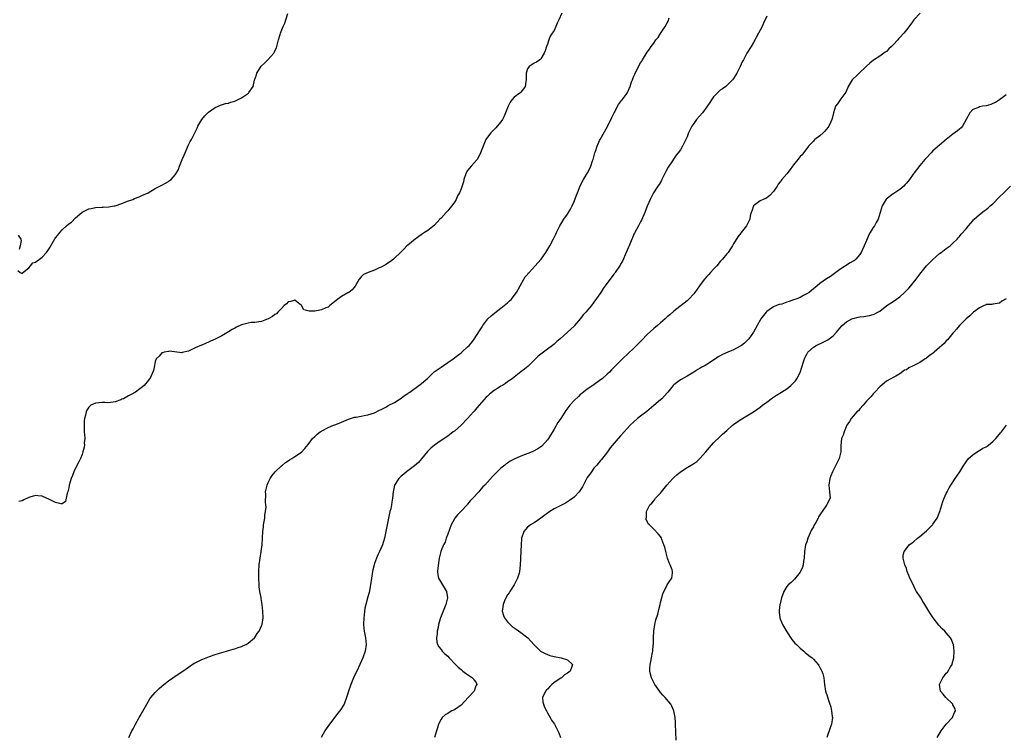
# Model space of a CAD drawing. Units: inches. Extents: x 2595000 to 2598000, y 1524000 to 1527000.
# Drawn here: x 2595296 to 2595592, y 1526556 to 1526771 of the extents above; entities that cross this region are included whole.
import ezdxf

# ---------------------------------------------------------------- set-up
doc = ezdxf.new("R2010")
doc.units = ezdxf.units.IN
doc.header["$MEASUREMENT"] = 0
doc.layers.add('LD25951524_10ft', color=113, linetype='Continuous')

msp = doc.modelspace()

# ---------------------------------------------------------------- linework, layer by layer
at = {"layer": 'LD25951524_10ft'}
for points, elevation in [([(2595295.62, 1526695.62), (2595296.4, 1526695), (2595297, 1526694.68), (2595297.12, 1526694.88), (2595299, 1526696.43), (2595299.49, 1526697), (2595300.15, 1526697.85), (2595301, 1526698.14), (2595301.48, 1526698.52), (2595302.19, 1526699), (2595303, 1526699.6), (2595304.31, 1526701), (2595305, 1526701.99), (2595305.4, 1526702.6), (2595305.59, 1526703), (2595306.84, 1526705.16), (2595307, 1526705.37), (2595307.74, 1526706.26), (2595308.3, 1526707), (2595309, 1526707.86), (2595310.34, 1526709), (2595311, 1526709.62), (2595311.84, 1526710.16), (2595313, 1526711.41), (2595315, 1526713.13), (2595317, 1526714.12), (2595317.77, 1526714.23), (2595319, 1526714.54), (2595321, 1526714.64), (2595321.32, 1526714.68), (2595323, 1526714.75), (2595324.62, 1526715), (2595325, 1526715.07), (2595327, 1526715.74), (2595328.21, 1526716.21), (2595329, 1526716.54), (2595330.31, 1526717), (2595330.77, 1526717.23), (2595332.22, 1526717.78), (2595333, 1526718.12), (2595334.92, 1526719), (2595337, 1526720.23), (2595338.83, 1526721.17), (2595339, 1526721.24), (2595340.08, 1526721.92), (2595341, 1526722.42), (2595341.34, 1526722.66), (2595341.76, 1526723), (2595343, 1526724.33), (2595343.43, 1526725), (2595343.97, 1526726.03), (2595344.27, 1526727), (2595345.08, 1526729), (2595345.7, 1526730.3), (2595345.98, 1526731), (2595346.75, 1526732.75), (2595346.85, 1526733), (2595346.88, 1526733.12), (2595347, 1526733.36), (2595347.55, 1526734.45), (2595347.9, 1526735), (2595349.61, 1526738.39), (2595349.81, 1526739), (2595351.04, 1526741), (2595351.9, 1526742.1), (2595353, 1526743.27), (2595355, 1526744.61), (2595356.66, 1526745.34), (2595358.15, 1526745.84), (2595359, 1526745.98), (2595359.71, 1526746.29), (2595361, 1526746.59), (2595363, 1526747.6), (2595365.09, 1526749), (2595365.21, 1526749.21), (2595366.43, 1526751), (2595366.87, 1526752.87), (2595367.48, 1526754.52), (2595367.58, 1526755), (2595368.91, 1526757.09), (2595369.95, 1526758.05), (2595370.88, 1526759), (2595372.68, 1526761), (2595372.8, 1526761.2), (2595373, 1526761.67), (2595373.44, 1526762.56), (2595374.1, 1526765), (2595374.62, 1526766.62), (2595374.7, 1526767), (2595375.51, 1526769), (2595375.99, 1526770.01), (2595376.32, 1526771), (2595376.91, 1526772.91)], 7840), ([(2595459.3, 1526773), (2595458.43, 1526771), (2595457.92, 1526770.08), (2595457.49, 1526769), (2595457, 1526767.86), (2595456.4, 1526767), (2595455.85, 1526766.15), (2595455.41, 1526765), (2595455, 1526763.68), (2595454.76, 1526763), (2595454.32, 1526761.68), (2595454.05, 1526761), (2595453, 1526759.26), (2595452.68, 1526759), (2595451.73, 1526758.27), (2595451, 1526758), (2595450.42, 1526757.58), (2595449.47, 1526757), (2595449, 1526756.26), (2595448.57, 1526755), (2595448.63, 1526753.37), (2595448.59, 1526753), (2595448.47, 1526752.47), (2595448.34, 1526751), (2595447.78, 1526750.22), (2595447, 1526749.31), (2595446.69, 1526749), (2595445, 1526747.79), (2595444.33, 1526747), (2595443.79, 1526746.21), (2595443.18, 1526745), (2595443, 1526744.58), (2595442.43, 1526743), (2595441.95, 1526742.05), (2595441.48, 1526741), (2595441, 1526740.34), (2595439.92, 1526739), (2595439.48, 1526738.52), (2595439, 1526738.04), (2595438.46, 1526737.54), (2595437.93, 1526737), (2595437, 1526735.76), (2595436.49, 1526735), (2595436.02, 1526733.98), (2595435.63, 1526733), (2595434.9, 1526731), (2595434.29, 1526729.71), (2595433.82, 1526729), (2595433, 1526727.99), (2595432.07, 1526727), (2595431.58, 1526726.42), (2595431, 1526725.66), (2595430.58, 1526725), (2595429.88, 1526723), (2595429.76, 1526722.24), (2595429, 1526720.14), (2595428.53, 1526719), (2595427.95, 1526718.05), (2595427.56, 1526717), (2595427, 1526716.15), (2595426.29, 1526715), (2595425.66, 1526714.34), (2595425, 1526713.5), (2595424.75, 1526713.25), (2595424.53, 1526713), (2595423, 1526711.37), (2595422.62, 1526711), (2595421, 1526709.21), (2595419, 1526707.67), (2595418.01, 1526707), (2595417.39, 1526706.61), (2595417, 1526706.29), (2595415.21, 1526705), (2595413, 1526703.25), (2595412.71, 1526703), (2595411.88, 1526702.12), (2595410.89, 1526701.11), (2595410.81, 1526701), (2595409, 1526699.31), (2595408.65, 1526699), (2595407.74, 1526698.26), (2595407, 1526697.82), (2595406.55, 1526697.45), (2595405, 1526696.6), (2595404.37, 1526696.37), (2595403, 1526695.72), (2595401.04, 1526695), (2595399.67, 1526694.33), (2595399, 1526693.68), (2595398.36, 1526693), (2595397.16, 1526690.84), (2595396.25, 1526689.75), (2595395.25, 1526689), (2595395, 1526688.83), (2595393, 1526687.74), (2595391.95, 1526687), (2595391.41, 1526686.59), (2595389.54, 1526685), (2595389, 1526684.58), (2595388.32, 1526684.32), (2595387, 1526683.71), (2595385, 1526683.38), (2595383.29, 1526683.29), (2595381.71, 1526683.7), (2595380.99, 1526685), (2595379, 1526686.67), (2595377.8, 1526686.2), (2595377, 1526686.12), (2595376.46, 1526685.54), (2595375.79, 1526685), (2595375, 1526684.1), (2595373.9, 1526683), (2595373.5, 1526682.5), (2595373, 1526682.29), (2595372.28, 1526681.72), (2595371, 1526680.99), (2595369, 1526680.23), (2595368.16, 1526680.16), (2595367, 1526679.97), (2595365.89, 1526679.89), (2595365, 1526679.76), (2595363, 1526679.21), (2595361.48, 1526678.52), (2595361, 1526678.25), (2595360.18, 1526677.82), (2595359, 1526677.08), (2595357, 1526675.93), (2595355, 1526674.88), (2595353.68, 1526674.32), (2595353, 1526673.96), (2595352.28, 1526673.72), (2595351, 1526673.1), (2595350.92, 1526673.08), (2595349, 1526672.27), (2595347.45, 1526671.45), (2595347, 1526671.27), (2595345.15, 1526670.85), (2595345, 1526670.76), (2595341.25, 1526671.25), (2595341, 1526671.23), (2595339.7, 1526671), (2595339.17, 1526670.83), (2595339, 1526670.82), (2595338.16, 1526669.84), (2595337.28, 1526669), (2595337, 1526668.15), (2595336.74, 1526667), (2595336.53, 1526665.47), (2595335.34, 1526663), (2595335.18, 1526662.82), (2595335, 1526662.56), (2595333.67, 1526661), (2595331.03, 1526659), (2595329.72, 1526658.28), (2595329, 1526657.82), (2595327.44, 1526657), (2595327, 1526656.8), (2595326.67, 1526656.67), (2595325, 1526656.08), (2595323, 1526655.78), (2595321.83, 1526655.83), (2595321, 1526655.83), (2595319, 1526655.67), (2595317.65, 1526655), (2595317, 1526654.48), (2595316.45, 1526653.55), (2595316.2, 1526653), (2595316.05, 1526652.05), (2595315.75, 1526651), (2595315.65, 1526650.35), (2595315.61, 1526649), (2595315.64, 1526647.64), (2595315.66, 1526647), (2595315.75, 1526646.25), (2595315.78, 1526645), (2595315.66, 1526643.66), (2595315.7, 1526643), (2595315.63, 1526642.37), (2595315.26, 1526641), (2595315, 1526640.24), (2595314.49, 1526639), (2595314.02, 1526637.98), (2595313, 1526636.03), (2595312.54, 1526635), (2595312.09, 1526633.91), (2595311.76, 1526633), (2595311.16, 1526631), (2595311, 1526630.16), (2595310.73, 1526629), (2595310.55, 1526628.55), (2595310.25, 1526627), (2595310, 1526626), (2595309, 1526625.39), (2595308.65, 1526625.35), (2595307, 1526625.76), (2595305, 1526626.74), (2595303.43, 1526627.43), (2595303, 1526627.64), (2595301.72, 1526627.72), (2595301, 1526627.85), (2595299.31, 1526627.31), (2595299, 1526627.24), (2595297.44, 1526626.56), (2595297, 1526626.23), (2595295.95, 1526626.05)], 7850), ([(2595567.16, 1526773), (2595565.2, 1526771), (2595565, 1526770.75), (2595564.29, 1526769.71), (2595563, 1526768.01), (2595562.19, 1526767), (2595561, 1526765.72), (2595560.66, 1526765.34), (2595560.41, 1526765), (2595559, 1526763.47), (2595558.55, 1526763), (2595557.71, 1526762.29), (2595557, 1526761.53), (2595556.65, 1526761.35), (2595555, 1526760.09), (2595553.1, 1526758.9), (2595552.04, 1526757.96), (2595551, 1526757.09), (2595550.93, 1526757), (2595548.75, 1526755), (2595547.91, 1526754.09), (2595547, 1526753.32), (2595546.68, 1526753), (2595545.5, 1526751), (2595545.37, 1526750.63), (2595544.76, 1526749.24), (2595543.3, 1526747.3), (2595542.24, 1526745.76), (2595541.7, 1526745), (2595541.09, 1526743), (2595540.67, 1526741.33), (2595540.61, 1526741), (2595540.3, 1526740.3), (2595539.67, 1526739), (2595539.38, 1526738.62), (2595538.48, 1526737.52), (2595537.98, 1526737), (2595537, 1526736.13), (2595535.5, 1526735), (2595535.23, 1526734.77), (2595535, 1526734.55), (2595533.57, 1526733), (2595533, 1526732.31), (2595532.07, 1526731), (2595531.59, 1526730.41), (2595531, 1526729.85), (2595530.35, 1526729), (2595529, 1526727.37), (2595528.73, 1526727), (2595528.04, 1526725.96), (2595527, 1526724.7), (2595525.56, 1526723), (2595525.29, 1526722.71), (2595525, 1526722.26), (2595524.44, 1526721.56), (2595524.09, 1526721), (2595523, 1526719.32), (2595521.89, 1526718.11), (2595521, 1526717.46), (2595520.72, 1526717.28), (2595519.91, 1526717), (2595519, 1526716.57), (2595517, 1526715.04), (2595516.97, 1526715), (2595516.53, 1526713.47), (2595516.28, 1526713), (2595516.04, 1526712.04), (2595515.86, 1526711), (2595515.6, 1526710.4), (2595514.94, 1526709), (2595513.27, 1526707), (2595513.14, 1526706.86), (2595512.26, 1526705.74), (2595511, 1526703.57), (2595510.69, 1526703), (2595510.07, 1526702.07), (2595509.39, 1526701), (2595509, 1526700.58), (2595507.72, 1526699), (2595507, 1526698.27), (2595505.95, 1526697), (2595505, 1526696), (2595504.08, 1526695), (2595503.59, 1526694.41), (2595503, 1526693.8), (2595502.28, 1526693), (2595501, 1526691.27), (2595500.79, 1526691), (2595499.33, 1526689), (2595499, 1526688.58), (2595497.54, 1526687), (2595497, 1526686.47), (2595493, 1526683.3), (2595491.81, 1526682.19), (2595491, 1526681.59), (2595490.39, 1526681), (2595489, 1526679.84), (2595488.09, 1526679), (2595487.52, 1526678.48), (2595487, 1526678.08), (2595485, 1526676.27), (2595483.37, 1526674.63), (2595482.38, 1526673.62), (2595481.83, 1526673), (2595481, 1526672.18), (2595477.62, 1526669), (2595475.3, 1526666.7), (2595475, 1526666.37), (2595474.29, 1526665.71), (2595473.63, 1526665), (2595473, 1526664.38), (2595471.42, 1526663), (2595471, 1526662.66), (2595468.71, 1526661), (2595467, 1526659.85), (2595465.88, 1526659), (2595465.4, 1526658.6), (2595465, 1526658.31), (2595464.3, 1526657.7), (2595463, 1526656.49), (2595461.7, 1526655), (2595460.56, 1526653.44), (2595459, 1526651.02), (2595458.18, 1526649.82), (2595457, 1526647.78), (2595455.28, 1526645), (2595455, 1526644.56), (2595453.29, 1526642.71), (2595453, 1526642.47), (2595452.12, 1526641.88), (2595450.81, 1526641.19), (2595450.41, 1526641), (2595447, 1526639.74), (2595445, 1526638.82), (2595443.81, 1526638.19), (2595443, 1526637.63), (2595442.61, 1526637.39), (2595442.14, 1526637), (2595441, 1526636.04), (2595439.44, 1526634.56), (2595439, 1526634.06), (2595438.46, 1526633.54), (2595437, 1526631.88), (2595436.16, 1526631), (2595435.55, 1526630.45), (2595435, 1526629.72), (2595434.62, 1526629.38), (2595434.32, 1526629), (2595432.53, 1526627), (2595431.78, 1526626.22), (2595431, 1526625.22), (2595430.81, 1526625), (2595429, 1526623.12), (2595427.99, 1526622.01), (2595427.14, 1526621), (2595427, 1526620.8), (2595426.07, 1526619), (2595425, 1526616.19), (2595424.58, 1526615), (2595424.2, 1526613.8), (2595423.75, 1526613), (2595423, 1526611.31), (2595422.89, 1526611), (2595422.57, 1526609.43), (2595422.43, 1526609), (2595422.28, 1526608.28), (2595421.98, 1526605.98), (2595421.94, 1526605), (2595422, 1526604), (2595422.26, 1526603), (2595423.43, 1526601), (2595423.99, 1526599.99), (2595424.59, 1526599), (2595424.91, 1526597), (2595424.47, 1526595), (2595423.68, 1526593), (2595422.82, 1526591), (2595422.77, 1526590.77), (2595422.23, 1526589), (2595422.08, 1526588.08), (2595421.86, 1526587), (2595421.82, 1526586.18), (2595421.66, 1526585), (2595421.73, 1526583.73), (2595421.95, 1526583), (2595422.3, 1526582.3), (2595423, 1526581.47), (2595423.37, 1526581), (2595424.17, 1526580.17), (2595425, 1526579.45), (2595425.45, 1526579), (2595427.37, 1526577), (2595428.14, 1526576.14), (2595429, 1526575.45), (2595429.23, 1526575.23), (2595429.56, 1526575), (2595430.33, 1526574.33), (2595432.45, 1526573), (2595432.71, 1526572.71), (2595433, 1526572.27), (2595433.55, 1526571.55), (2595433.77, 1526571), (2595433.48, 1526570.52), (2595432.96, 1526569), (2595431.2, 1526567), (2595429, 1526564.75), (2595427, 1526563.31), (2595426.29, 1526563), (2595425.46, 1526562.54), (2595425, 1526562.24), (2595424.21, 1526561.79), (2595423.29, 1526561), (2595423, 1526560.57), (2595422.26, 1526559), (2595421.93, 1526557.93), (2595421.61, 1526557), (2595421.01, 1526554.99)], 7880), ([(2595329.1, 1526555), (2595329.98, 1526557), (2595330.34, 1526557.66), (2595331.02, 1526559), (2595332.15, 1526561), (2595332.47, 1526561.53), (2595334.47, 1526565), (2595335.4, 1526566.6), (2595335.69, 1526567), (2595337, 1526568.59), (2595337.37, 1526569), (2595338.21, 1526569.79), (2595339, 1526570.43), (2595339.63, 1526571), (2595341, 1526572.04), (2595342.28, 1526573), (2595343.9, 1526574.1), (2595345.32, 1526575), (2595347, 1526576.22), (2595348.67, 1526577.33), (2595349, 1526577.48), (2595349.98, 1526578.02), (2595351, 1526578.44), (2595351.37, 1526578.63), (2595352.32, 1526579), (2595353.35, 1526579.35), (2595355, 1526579.94), (2595356.36, 1526580.36), (2595357, 1526580.59), (2595358.41, 1526581), (2595359, 1526581.15), (2595360.41, 1526581.59), (2595361, 1526581.7), (2595361.91, 1526582.09), (2595363, 1526582.38), (2595363.4, 1526582.6), (2595364.34, 1526583), (2595365, 1526583.41), (2595366.89, 1526585), (2595367, 1526585.15), (2595367.67, 1526586.33), (2595368.26, 1526587), (2595369, 1526588.59), (2595369.17, 1526589), (2595369.47, 1526591), (2595369.41, 1526593), (2595369.2, 1526595), (2595368.87, 1526596.87), (2595368.83, 1526597.17), (2595368.48, 1526599), (2595368.32, 1526600.32), (2595368.25, 1526601), (2595368.14, 1526603), (2595368.14, 1526605), (2595368.29, 1526607), (2595368.58, 1526609), (2595368.91, 1526611), (2595369.17, 1526613), (2595369.3, 1526615), (2595369.37, 1526617), (2595369.55, 1526618.45), (2595369.59, 1526619), (2595369.95, 1526621), (2595370.03, 1526621.97), (2595370.21, 1526623), (2595370.35, 1526624.35), (2595370.31, 1526625), (2595370.2, 1526625.8), (2595370.26, 1526628.26), (2595370.22, 1526629), (2595370.6, 1526630.6), (2595370.67, 1526631), (2595371, 1526631.74), (2595371.61, 1526633), (2595372.15, 1526633.85), (2595373.06, 1526634.94), (2595375, 1526636.74), (2595375.32, 1526637), (2595376.23, 1526637.77), (2595377, 1526638.31), (2595377.39, 1526638.61), (2595378.13, 1526639), (2595379, 1526639.55), (2595381, 1526640.94), (2595382, 1526642), (2595383, 1526643.2), (2595384.35, 1526645), (2595385, 1526645.64), (2595385.73, 1526646.27), (2595386.63, 1526647), (2595387.49, 1526647.49), (2595389, 1526648.29), (2595390.59, 1526649), (2595391, 1526649.16), (2595392.38, 1526649.62), (2595393, 1526649.91), (2595393.77, 1526650.23), (2595395.15, 1526650.85), (2595397, 1526651.42), (2595397.46, 1526651.46), (2595399, 1526651.76), (2595399.89, 1526651.89), (2595401, 1526652.1), (2595403, 1526652.77), (2595404.45, 1526653.55), (2595405, 1526653.78), (2595406.59, 1526654.59), (2595407.1, 1526654.9), (2595409, 1526655.89), (2595411, 1526657.13), (2595412.03, 1526657.97), (2595413, 1526658.6), (2595413.22, 1526658.78), (2595413.59, 1526659), (2595416.73, 1526661.27), (2595417, 1526661.46), (2595417.8, 1526662.2), (2595419, 1526663.22), (2595420.97, 1526665.03), (2595422.1, 1526665.9), (2595423, 1526666.52), (2595423.76, 1526667), (2595425, 1526667.88), (2595426.68, 1526669), (2595427.96, 1526670.04), (2595429, 1526670.77), (2595429.27, 1526671), (2595431, 1526672.56), (2595431.43, 1526673), (2595432.15, 1526673.85), (2595433, 1526674.9), (2595434.59, 1526677.41), (2595435.33, 1526678.67), (2595435.54, 1526679), (2595437.06, 1526681), (2595438.06, 1526681.94), (2595439.15, 1526682.85), (2595441, 1526684.21), (2595442.01, 1526685), (2595443, 1526685.87), (2595443.58, 1526686.42), (2595444.16, 1526687), (2595445, 1526688.05), (2595445.69, 1526689), (2595447.91, 1526693), (2595448.34, 1526693.66), (2595449, 1526694.41), (2595449.25, 1526694.75), (2595449.47, 1526695), (2595451.36, 1526697), (2595452.11, 1526697.89), (2595453.1, 1526699), (2595454.56, 1526701), (2595455.46, 1526702.54), (2595455.77, 1526703), (2595456.87, 1526705.13), (2595457.52, 1526706.48), (2595457.74, 1526707), (2595458.72, 1526709), (2595459.93, 1526711), (2595461, 1526712.52), (2595461.96, 1526714.04), (2595462.43, 1526715), (2595463, 1526716.37), (2595463.74, 1526718.26), (2595464.01, 1526719), (2595464.9, 1526721.1), (2595465.86, 1526723), (2595467.04, 1526725), (2595467.74, 1526726.26), (2595468.07, 1526727), (2595468.6, 1526728.6), (2595468.75, 1526729), (2595469.27, 1526731), (2595469.42, 1526731.42), (2595469.92, 1526733), (2595470.7, 1526734.7), (2595470.83, 1526735), (2595473.05, 1526738.95), (2595474.41, 1526741.59), (2595475.05, 1526743), (2595476.42, 1526745.58), (2595477.27, 1526746.73), (2595477.51, 1526747), (2595478.95, 1526749), (2595479.91, 1526751), (2595480.33, 1526752.33), (2595480.58, 1526753), (2595480.71, 1526753.29), (2595481, 1526754.06), (2595481.29, 1526754.71), (2595481.4, 1526755), (2595483, 1526758.11), (2595483.36, 1526758.64), (2595483.6, 1526759), (2595485, 1526761.3), (2595485.75, 1526762.25), (2595486.26, 1526763), (2595487, 1526763.98), (2595487.66, 1526765), (2595488.3, 1526765.7), (2595489, 1526766.88), (2595489.21, 1526767.21), (2595490.46, 1526769), (2595491, 1526770.11), (2595491.33, 1526770.67), (2595491.65, 1526771.65)], 7860), ([(2595521, 1526772.19), (2595520, 1526770), (2595519.56, 1526769), (2595519, 1526767.92), (2595518.55, 1526767), (2595517, 1526764.2), (2595516.3, 1526763), (2595515, 1526760.98), (2595513.94, 1526759), (2595513.59, 1526758.41), (2595513, 1526757), (2595511.96, 1526755), (2595511, 1526753.37), (2595510.71, 1526753), (2595509, 1526751.25), (2595508.7, 1526751), (2595507.72, 1526750.28), (2595507, 1526749.83), (2595506.53, 1526749.47), (2595506.05, 1526749), (2595505, 1526747.88), (2595504.34, 1526747), (2595503.86, 1526746.14), (2595503, 1526744.81), (2595501.61, 1526743), (2595499.86, 1526741), (2595499, 1526739.84), (2595498.42, 1526739), (2595497.94, 1526738.06), (2595497.47, 1526737), (2595497, 1526735.86), (2595496.63, 1526735), (2595495.64, 1526733), (2595495, 1526731.91), (2595494.37, 1526731), (2595493.72, 1526730.28), (2595492.9, 1526729.1), (2595492.64, 1526728.64), (2595491.33, 1526726.67), (2595490.63, 1526725.37), (2595490.46, 1526725), (2595489.43, 1526723), (2595489.3, 1526722.7), (2595488.58, 1526721.42), (2595488.25, 1526721), (2595486.94, 1526719), (2595485.91, 1526717), (2595485, 1526714.9), (2595484.27, 1526713), (2595483.31, 1526710.69), (2595483, 1526710.2), (2595482.4, 1526709), (2595481.25, 1526707), (2595481.17, 1526706.83), (2595481, 1526706.5), (2595480.59, 1526705.41), (2595480.4, 1526705), (2595479.97, 1526703.97), (2595479.61, 1526703), (2595479.42, 1526702.58), (2595479, 1526701.71), (2595478.71, 1526701), (2595477.57, 1526698.43), (2595477, 1526697.45), (2595476.85, 1526697.15), (2595475.43, 1526695), (2595475.25, 1526694.75), (2595475, 1526694.45), (2595472.42, 1526691), (2595471.8, 1526690.2), (2595471.03, 1526689), (2595469, 1526686), (2595468.23, 1526685), (2595466.54, 1526683), (2595465.79, 1526682.21), (2595465, 1526681.15), (2595463.16, 1526679), (2595463, 1526678.83), (2595460.99, 1526677.01), (2595458.87, 1526675), (2595457.83, 1526674.17), (2595457, 1526673.36), (2595456.56, 1526673), (2595455, 1526671.91), (2595453, 1526670.44), (2595452.23, 1526669.77), (2595449.45, 1526667), (2595449.21, 1526666.79), (2595448.08, 1526665.92), (2595447, 1526665.03), (2595445, 1526663.48), (2595444.42, 1526663), (2595443.56, 1526662.44), (2595443, 1526662.03), (2595442.39, 1526661.61), (2595441.45, 1526661), (2595441, 1526660.75), (2595440.25, 1526660.25), (2595439, 1526659.45), (2595437.61, 1526658.39), (2595437, 1526657.76), (2595436.58, 1526657.42), (2595434.42, 1526655), (2595433.73, 1526654.27), (2595433, 1526653.26), (2595432.78, 1526653), (2595430.94, 1526651), (2595429, 1526649), (2595427, 1526647.25), (2595426.68, 1526647), (2595425, 1526645.76), (2595423, 1526644.38), (2595421.01, 1526642.98), (2595419.92, 1526642.08), (2595418.91, 1526641.08), (2595417.14, 1526638.86), (2595416.17, 1526637.83), (2595415, 1526636.77), (2595413, 1526635.28), (2595412.58, 1526635), (2595411.75, 1526634.25), (2595411, 1526633.64), (2595410.27, 1526633), (2595408.97, 1526631), (2595408.58, 1526629), (2595408.39, 1526627), (2595408.18, 1526625.82), (2595408.08, 1526625), (2595407.85, 1526623.85), (2595407.62, 1526623), (2595407.48, 1526622.52), (2595407.16, 1526621), (2595406.51, 1526617.49), (2595406.43, 1526617), (2595405.96, 1526615), (2595405.34, 1526613), (2595405, 1526612.13), (2595404.48, 1526611), (2595403.98, 1526610.02), (2595403.54, 1526609), (2595403, 1526607.38), (2595402.86, 1526607), (2595402.48, 1526605.52), (2595402.38, 1526605), (2595402.04, 1526603), (2595401.75, 1526601), (2595401.33, 1526598.67), (2595401, 1526597.33), (2595400.36, 1526595), (2595400.11, 1526593.89), (2595399.98, 1526593), (2595399.87, 1526591.87), (2595399.76, 1526591), (2595399.68, 1526589), (2595399.78, 1526587.78), (2595399.88, 1526587), (2595400.29, 1526585), (2595400.51, 1526583), (2595400.21, 1526581), (2595399.5, 1526579), (2595398.58, 1526577), (2595397.61, 1526575), (2595397, 1526573.64), (2595396.69, 1526573), (2595395.88, 1526571), (2595395.69, 1526570.31), (2595395.2, 1526569), (2595395, 1526568.22), (2595394.6, 1526567), (2595393.82, 1526565), (2595392.52, 1526563), (2595391.81, 1526562.19), (2595390.73, 1526560.73), (2595389.41, 1526559), (2595388.42, 1526557.58), (2595388.06, 1526557), (2595386.94, 1526555)], 7870), ([(2595593, 1526748.44), (2595591, 1526746.95), (2595589.8, 1526746.2), (2595589, 1526745.82), (2595588.42, 1526745.58), (2595587, 1526745.19), (2595585.89, 1526745), (2595585, 1526744.82), (2595584.67, 1526744.67), (2595583, 1526744), (2595582.1, 1526743), (2595581.03, 1526741), (2595579.89, 1526739), (2595579.48, 1526738.52), (2595579, 1526738.14), (2595578.41, 1526737.59), (2595577, 1526736.58), (2595574.92, 1526735), (2595571, 1526731.62), (2595570.44, 1526731), (2595569, 1526729.53), (2595568.57, 1526729), (2595567, 1526727.19), (2595565.31, 1526725), (2595565, 1526724.58), (2595563.9, 1526723), (2595563, 1526721.89), (2595562.58, 1526721.42), (2595562.19, 1526721), (2595561, 1526720), (2595559.23, 1526718.77), (2595559, 1526718.63), (2595556.96, 1526717.04), (2595555.72, 1526715), (2595554.48, 1526711), (2595553.94, 1526710.06), (2595553.37, 1526709), (2595553, 1526708.48), (2595552.1, 1526707), (2595551.67, 1526706.33), (2595551, 1526704.58), (2595550.31, 1526703), (2595549.36, 1526701), (2595549, 1526700.41), (2595547.74, 1526699), (2595547.36, 1526698.64), (2595547, 1526698.35), (2595546.13, 1526697.87), (2595543, 1526695.9), (2595541, 1526694.41), (2595540.18, 1526693.82), (2595539, 1526693.05), (2595537, 1526691.67), (2595536.2, 1526691), (2595534.43, 1526689.57), (2595533.71, 1526689), (2595533, 1526688.54), (2595532.06, 1526688.06), (2595531, 1526687.5), (2595529.77, 1526687), (2595529, 1526686.71), (2595527.71, 1526686.29), (2595527, 1526686), (2595525.49, 1526685.49), (2595524.7, 1526685.3), (2595523.88, 1526685), (2595523, 1526684.63), (2595521.72, 1526683.72), (2595521, 1526683.23), (2595520.77, 1526683), (2595519.96, 1526682.04), (2595519.21, 1526681), (2595519, 1526680.66), (2595518.06, 1526679), (2595516.97, 1526677), (2595515.55, 1526675), (2595515.29, 1526674.71), (2595515, 1526674.43), (2595514.25, 1526673.75), (2595513.36, 1526673), (2595513, 1526672.76), (2595511, 1526671.75), (2595509.29, 1526671), (2595507.66, 1526670.34), (2595507, 1526669.92), (2595506.41, 1526669.59), (2595505.59, 1526669), (2595503.9, 1526667.9), (2595503, 1526667.33), (2595502.44, 1526667), (2595501.5, 1526666.5), (2595501, 1526666.16), (2595500.24, 1526665.76), (2595499, 1526664.96), (2595497, 1526663.79), (2595495.19, 1526662.81), (2595495, 1526662.69), (2595493, 1526661.2), (2595492.79, 1526661), (2595491.19, 1526659), (2595491, 1526658.79), (2595490.18, 1526657.82), (2595489.4, 1526657), (2595489, 1526656.64), (2595487, 1526654.9), (2595484.86, 1526653.14), (2595483, 1526651.73), (2595482.09, 1526651), (2595481, 1526650.07), (2595479.88, 1526649), (2595478.06, 1526647), (2595477, 1526645.77), (2595476.29, 1526645), (2595473.85, 1526642.15), (2595473.04, 1526641), (2595471.3, 1526638.7), (2595471, 1526638.36), (2595469.86, 1526637), (2595469, 1526636.04), (2595468.22, 1526635), (2595467.75, 1526634.25), (2595467, 1526633.22), (2595466.68, 1526632.68), (2595465.52, 1526630.48), (2595464.74, 1526629.26), (2595464.52, 1526629), (2595463, 1526627.33), (2595462.61, 1526627), (2595461.69, 1526626.31), (2595460.44, 1526625.56), (2595459, 1526624.86), (2595457, 1526623.81), (2595455.69, 1526623), (2595455.28, 1526622.72), (2595455, 1526622.49), (2595453, 1526620.98), (2595451, 1526619.66), (2595449.86, 1526619), (2595449.37, 1526618.63), (2595449, 1526618.29), (2595448.37, 1526617.63), (2595447.87, 1526617), (2595447.22, 1526615), (2595447.22, 1526614.79), (2595447.06, 1526613), (2595446.9, 1526609.1), (2595446.91, 1526608.91), (2595446.84, 1526606.84), (2595446.59, 1526605), (2595446.45, 1526604.45), (2595445.97, 1526603), (2595444.97, 1526601), (2595443.68, 1526599), (2595443.44, 1526598.56), (2595443, 1526597.91), (2595442.5, 1526597), (2595442.11, 1526596.11), (2595441.67, 1526595), (2595441.62, 1526594.38), (2595441.38, 1526593), (2595441.75, 1526591.75), (2595442.05, 1526591), (2595443, 1526589.8), (2595443.77, 1526589), (2595444.42, 1526588.42), (2595445.58, 1526587.58), (2595447, 1526586.58), (2595449.06, 1526585), (2595450.05, 1526584.05), (2595451, 1526582.88), (2595452.95, 1526580.95), (2595454.28, 1526580.28), (2595455, 1526579.95), (2595455.73, 1526579.73), (2595457, 1526579.39), (2595459.16, 1526579), (2595461, 1526578.43), (2595462.51, 1526577), (2595462.38, 1526576.38), (2595461.82, 1526575), (2595461, 1526574.34), (2595460.18, 1526573.82), (2595459.19, 1526573), (2595459, 1526572.9), (2595457, 1526571.55), (2595456.35, 1526571), (2595455.68, 1526570.32), (2595455, 1526569.57), (2595454.69, 1526569.31), (2595454.4, 1526569), (2595453.53, 1526567), (2595453.65, 1526565.65), (2595453.78, 1526565), (2595454.11, 1526564.11), (2595454.68, 1526563), (2595455, 1526562.4), (2595455.85, 1526561), (2595456.26, 1526560.26), (2595457.1, 1526559), (2595458.18, 1526557), (2595458.42, 1526556.42), (2595458.93, 1526555)], 7890), ([(2595493.75, 1526554.25), (2595493.58, 1526559), (2595493.55, 1526559.55), (2595493.43, 1526561), (2595493.05, 1526563.05), (2595492.45, 1526564.45), (2595492.11, 1526565), (2595490.41, 1526567), (2595489.72, 1526567.72), (2595489, 1526568.56), (2595488.81, 1526568.81), (2595487.33, 1526571), (2595487, 1526571.6), (2595486.53, 1526572.53), (2595486.31, 1526573), (2595486.02, 1526574.02), (2595485.79, 1526575), (2595485.78, 1526575.78), (2595485.88, 1526577), (2595486.14, 1526577.86), (2595486.31, 1526579), (2595486.59, 1526580.59), (2595486.7, 1526581), (2595486.86, 1526582.86), (2595486.89, 1526583), (2595486.9, 1526584.9), (2595486.92, 1526585.08), (2595486.98, 1526587), (2595487.28, 1526589), (2595487.61, 1526590.39), (2595488.17, 1526592.17), (2595488.38, 1526593), (2595488.47, 1526593.53), (2595488.87, 1526595), (2595489, 1526595.61), (2595489.76, 1526598.24), (2595491, 1526600.94), (2595491.05, 1526601), (2595491.82, 1526602.18), (2595492.42, 1526603), (2595492.61, 1526604.61), (2595492.67, 1526605), (2595492.51, 1526605.49), (2595491.91, 1526607), (2595491.61, 1526607.61), (2595491.12, 1526609), (2595490.59, 1526611), (2595490.31, 1526612.31), (2595490.07, 1526613), (2595489.4, 1526614.6), (2595489.28, 1526615), (2595489.2, 1526615.2), (2595489, 1526615.49), (2595488.35, 1526616.35), (2595487, 1526617.73), (2595485.67, 1526619), (2595485.34, 1526619.34), (2595485, 1526620.1), (2595484.67, 1526620.67), (2595484.68, 1526621), (2595484.77, 1526621.23), (2595484.76, 1526623), (2595485.79, 1526625), (2595486.43, 1526625.57), (2595487, 1526626.28), (2595487.35, 1526626.65), (2595487.53, 1526627), (2595489, 1526628.6), (2595489.3, 1526629), (2595490.9, 1526631), (2595492.7, 1526633), (2595493, 1526633.3), (2595493.94, 1526634.06), (2595495, 1526635.02), (2595497, 1526636.28), (2595498.23, 1526637), (2595498.72, 1526637.27), (2595499.91, 1526638.09), (2595501, 1526639.07), (2595502.69, 1526641), (2595503.74, 1526642.26), (2595504.34, 1526643), (2595505, 1526643.73), (2595507, 1526645.65), (2595507.72, 1526646.28), (2595509, 1526647.46), (2595510.71, 1526649), (2595511, 1526649.22), (2595513, 1526650.62), (2595515, 1526651.83), (2595517, 1526653.01), (2595519, 1526654.43), (2595519.67, 1526655), (2595521, 1526655.99), (2595522.71, 1526657.29), (2595523.92, 1526658.08), (2595525.42, 1526659), (2595527, 1526660.01), (2595528.25, 1526661), (2595528.65, 1526661.35), (2595529.61, 1526662.39), (2595530.01, 1526663), (2595531, 1526664.92), (2595532.06, 1526668.06), (2595532.35, 1526669), (2595532.53, 1526669.47), (2595533, 1526670.4), (2595533.36, 1526671), (2595535, 1526672.49), (2595535.82, 1526673), (2595536.62, 1526673.38), (2595537, 1526673.53), (2595539, 1526674.5), (2595539.32, 1526674.68), (2595539.77, 1526675), (2595541, 1526675.96), (2595541.99, 1526677), (2595543, 1526678.27), (2595543.64, 1526679), (2595545, 1526680.15), (2595546.63, 1526681), (2595547, 1526681.17), (2595548.51, 1526681.49), (2595549, 1526681.66), (2595550.23, 1526681.77), (2595551.93, 1526682.07), (2595553, 1526682.33), (2595553.48, 1526682.52), (2595554.42, 1526683), (2595555, 1526683.33), (2595557.13, 1526685), (2595559, 1526686.23), (2595560.05, 1526687), (2595561, 1526687.65), (2595562.47, 1526689), (2595563.7, 1526690.3), (2595564.32, 1526691), (2595565, 1526691.87), (2595565.95, 1526693), (2595567, 1526694.47), (2595567.41, 1526695), (2595569, 1526696.95), (2595570.05, 1526697.95), (2595571, 1526698.91), (2595573, 1526700.67), (2595573.5, 1526701), (2595575, 1526702.21), (2595576.17, 1526703), (2595577, 1526703.78), (2595578.25, 1526705), (2595578.58, 1526705.42), (2595579, 1526705.77), (2595579.51, 1526706.49), (2595581, 1526708.08), (2595581.64, 1526709), (2595583, 1526710.57), (2595583.18, 1526710.82), (2595583.37, 1526711), (2595585, 1526712.45), (2595586.43, 1526713.57), (2595587, 1526713.97), (2595587.58, 1526714.42), (2595588.24, 1526715), (2595589, 1526715.69), (2595591, 1526717.72), (2595592.35, 1526719), (2595594.28, 1526721)], 7900), ([(2595295.74, 1526706.26), (2595296.57, 1526705), (2595296.66, 1526704.66), (2595296.33, 1526703), (2595296.06, 1526701.94)], 7840), ([(2595593, 1526687.06), (2595591.68, 1526686.32), (2595591, 1526685.78), (2595589, 1526685.42), (2595588.66, 1526685.34), (2595587, 1526685.3), (2595586.82, 1526685.18), (2595586.35, 1526685), (2595585, 1526684.37), (2595583.2, 1526683), (2595583.09, 1526682.91), (2595583, 1526682.88), (2595582.1, 1526681.9), (2595581, 1526681.08), (2595578.99, 1526679), (2595578.1, 1526677.9), (2595577.22, 1526677), (2595577, 1526676.75), (2595575.32, 1526674.68), (2595575, 1526674.38), (2595574.35, 1526673.65), (2595573, 1526672.39), (2595571.32, 1526671), (2595571.16, 1526670.84), (2595569.89, 1526669.89), (2595569, 1526669.21), (2595568.66, 1526669), (2595567, 1526667.9), (2595565.2, 1526667), (2595565, 1526666.85), (2595563.71, 1526666.29), (2595563, 1526665.69), (2595562.47, 1526665.53), (2595561, 1526664.46), (2595559.79, 1526663.79), (2595559, 1526663.39), (2595558.34, 1526663), (2595557, 1526662.25), (2595556.34, 1526661.66), (2595555, 1526660.57), (2595553.52, 1526659), (2595553.29, 1526658.71), (2595553, 1526658.46), (2595552.38, 1526657.62), (2595551.73, 1526657), (2595551, 1526656.21), (2595549.95, 1526655), (2595549, 1526653.95), (2595548.62, 1526653.38), (2595548.13, 1526653), (2595547, 1526651.69), (2595546.38, 1526651), (2595545.91, 1526650.09), (2595545.09, 1526649), (2595544.23, 1526647), (2595543.98, 1526646.02), (2595543.45, 1526645), (2595543.23, 1526642.77), (2595543.25, 1526641), (2595542.76, 1526639), (2595542.57, 1526638.57), (2595540.79, 1526635), (2595540.24, 1526633.76), (2595540, 1526633), (2595539.67, 1526631), (2595539.9, 1526629), (2595540.06, 1526627), (2595539.67, 1526626.33), (2595539.1, 1526625), (2595539, 1526624.9), (2595537.68, 1526623), (2595537.36, 1526622.64), (2595537, 1526622), (2595536.59, 1526621.41), (2595536.42, 1526621), (2595535.77, 1526619.77), (2595535.2, 1526618.8), (2595535, 1526618.37), (2595534.47, 1526617.53), (2595533.32, 1526615), (2595533, 1526613.91), (2595532.68, 1526613), (2595532.37, 1526611), (2595532.25, 1526609), (2595532.09, 1526608.09), (2595531.96, 1526607), (2595531.75, 1526606.25), (2595531.16, 1526605), (2595531, 1526604.77), (2595529.33, 1526602.67), (2595529, 1526602.41), (2595528.3, 1526601.7), (2595527.43, 1526601), (2595527, 1526600.43), (2595526.1, 1526599), (2595525.47, 1526597), (2595525, 1526595.24), (2595524.95, 1526595), (2595524.73, 1526593.27), (2595524.68, 1526593), (2595524.69, 1526592.69), (2595524.89, 1526591), (2595525, 1526590.7), (2595525.51, 1526589.51), (2595525.75, 1526589), (2595527, 1526586.78), (2595528.49, 1526584.49), (2595529.42, 1526583.42), (2595529.89, 1526583), (2595531, 1526581.88), (2595532.13, 1526581), (2595532.56, 1526580.56), (2595533, 1526580.22), (2595533.66, 1526579.65), (2595534.6, 1526579), (2595535, 1526578.6), (2595536.45, 1526577), (2595536.64, 1526576.64), (2595537, 1526576.07), (2595537.37, 1526575.37), (2595537.6, 1526575), (2595537.83, 1526574.17), (2595538.13, 1526573), (2595538.34, 1526571), (2595538.69, 1526569), (2595539.27, 1526567.27), (2595539.45, 1526566.55), (2595540, 1526565), (2595540.24, 1526564.24), (2595540.49, 1526563), (2595540.67, 1526561.33), (2595540.72, 1526561), (2595540.49, 1526559), (2595540.07, 1526557.93), (2595539.04, 1526555)], 7910), ([(2595572.3, 1526555), (2595573.46, 1526557), (2595575, 1526558.98), (2595576.87, 1526561), (2595577, 1526561.33), (2595577.51, 1526562.49), (2595577.77, 1526563), (2595577.64, 1526563.64), (2595577, 1526564.8), (2595576.92, 1526565), (2595574.85, 1526567), (2595574.08, 1526568.08), (2595573.3, 1526569), (2595572.99, 1526571), (2595573.96, 1526573), (2595575, 1526574.37), (2595575.33, 1526574.67), (2595576.25, 1526576.25), (2595576.73, 1526577), (2595576.79, 1526577.21), (2595577.24, 1526579), (2595577.36, 1526581), (2595577.12, 1526583), (2595577.09, 1526583.09), (2595576.52, 1526584.52), (2595576.22, 1526585), (2595575, 1526586.49), (2595574.52, 1526587), (2595573.75, 1526587.75), (2595572.8, 1526588.8), (2595571.03, 1526591.03), (2595570.2, 1526592.2), (2595569.71, 1526593), (2595568.54, 1526595), (2595567.92, 1526595.92), (2595567.35, 1526597), (2595567, 1526597.57), (2595566.4, 1526598.4), (2595566.08, 1526599), (2595565.67, 1526599.67), (2595565, 1526601.07), (2595564.02, 1526603), (2595563.73, 1526603.73), (2595563.26, 1526605), (2595563, 1526605.9), (2595562.49, 1526607), (2595562.22, 1526608.22), (2595561.99, 1526609), (2595562.06, 1526609.94), (2595562.28, 1526611), (2595563, 1526611.88), (2595563.81, 1526613), (2595564.5, 1526613.5), (2595565, 1526613.82), (2595566.32, 1526615), (2595567, 1526615.48), (2595569, 1526617.23), (2595570.85, 1526619), (2595571, 1526619.19), (2595572.26, 1526621), (2595572.49, 1526621.51), (2595573.1, 1526623), (2595573.99, 1526626.01), (2595574.37, 1526627), (2595575, 1526628.41), (2595575.25, 1526629), (2595575.84, 1526630.16), (2595576.34, 1526631), (2595577.69, 1526633), (2595579.05, 1526634.95), (2595580.32, 1526637), (2595580.57, 1526637.43), (2595581, 1526638.03), (2595581.73, 1526639), (2595583, 1526640.14), (2595584.25, 1526641), (2595584.71, 1526641.29), (2595585, 1526641.41), (2595585.95, 1526642.05), (2595587, 1526642.55), (2595587.26, 1526642.74), (2595587.66, 1526643), (2595589, 1526644.06), (2595589.93, 1526645), (2595591, 1526646.29), (2595591.31, 1526646.69), (2595591.6, 1526647), (2595593.12, 1526649)], 7920)]:
    msp.add_lwpolyline(points, dxfattribs=dict(at, elevation=elevation))

doc.saveas('drawing.dxf')
